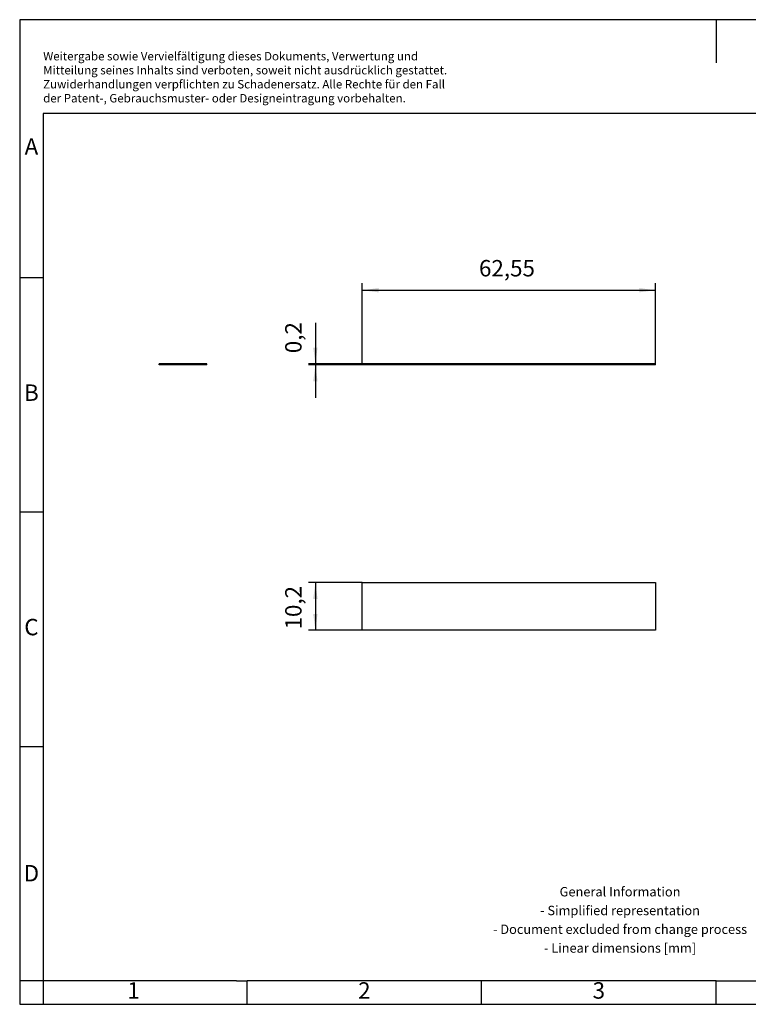
# Model space of a CAD drawing. Units: millimetres. Extents: x -423 to -126, y -259 to -49.
import ezdxf

# ---------------------------------------------------------------- set-up
doc = ezdxf.new("R2010")
doc.units = ezdxf.units.MM
doc.layers.add('1', color=7, linetype='Continuous')
doc.styles.add('CONVERTER_11', font='txt.shx', dxfattribs={"width": 0.9})
doc.dimstyles.new('ME10_DIM_10', dxfattribs={"dimtxt": 3.5, "dimasz": 3.5, "dimexe": 1.5, "dimexo": 0, "dimgap": 1.5, "dimtad": 1, "dimdec": 4, "dimdsep": 46, "dimtxsty": 'CONVERTER_11', "dimsah": 1, "dimcen": 0.09, "dimclrd": 2, "dimclre": 2, "dimclrt": 3, "dimadec": 0, "dimazin": 0, "dimtfac": 1, "dimtdec": 4, "dimtix": 1, "dimtmove": 0, "dimatfit": 3, "dimfxl": 1, "dimtolj": 1, "dimtzin": 0, "dimarcsym": 0})
doc.dimstyles.new('ME10_DIM_11', dxfattribs={"dimtxt": 3.5, "dimasz": 3.5, "dimexe": 1.5, "dimexo": 0, "dimgap": 1.5, "dimtad": 1, "dimdec": 4, "dimdsep": 46, "dimtxsty": 'CONVERTER_11', "dimsah": 1, "dimcen": 0.09, "dimclrd": 2, "dimclre": 2, "dimclrt": 3, "dimadec": 0, "dimazin": 0, "dimtfac": 1, "dimtdec": 4, "dimtix": 1, "dimtmove": 0, "dimatfit": 3, "dimfxl": 1, "dimtolj": 1, "dimtzin": 0, "dimarcsym": 0})
doc.dimstyles.new('ME10_DIM_12', dxfattribs={"dimtxt": 3.5, "dimasz": 3.5, "dimexe": 1.5, "dimexo": 0, "dimgap": 1.5, "dimtad": 1, "dimdec": 4, "dimdsep": 46, "dimtxsty": 'CONVERTER_11', "dimsah": 1, "dimcen": 0.09, "dimclrd": 2, "dimclre": 2, "dimclrt": 3, "dimadec": 0, "dimazin": 0, "dimtfac": 1, "dimtdec": 4, "dimtix": 1, "dimtmove": 0, "dimatfit": 3, "dimfxl": 1, "dimtolj": 1, "dimtzin": 0, "dimarcsym": 0})

# ---------------------------------------------------------------- blocks, each defined once
blk = doc.blocks.new('es_62x10-Select__2', base_point=(-349.7750000000001, -179.7000010014853))
at = {"color": 7, "linetype": 'Continuous'}
for p, q in [((-349.7750000000001, -169.5000010014853), (-287.2250000000001, -169.5000010014853)), ((-349.7750000000001, -179.7000010014853), (-349.7750000000001, -169.5000010014853)), ((-287.2250000000001, -169.5000010014853), (-287.2250000000001, -179.7000010014853)), ((-287.2250000000001, -179.7000010014853), (-349.7750000000001, -179.7000010014853))]:
    blk.add_line(p, q, dxfattribs=at)
blk = doc.blocks.new('*D17')
at = {"layer": '1', "color": 2, "linetype": 'Continuous'}
for p, q in [((-349.7750000000001, -169.5000010014853), (-361.2750000000001, -169.5000010014853)), ((-359.7750000000001, -169.5000010014853), (-359.7750000000001, -179.7000010014853)), ((-349.7750000000001, -179.7000010014853), (-361.2750000000001, -179.7000010014853))]:
    blk.add_line(p, q, dxfattribs=at)
at = {"layer": '1', "color": 2}
for points in [[(-359.3142162584442, -173.0000010014853), (-360.235783741556, -173.0000010014853), (-359.7750000000001, -169.5000010014853)], [(-360.235783741556, -176.2000010014853), (-359.3142162584442, -176.2000010014853), (-359.7750000000001, -179.7000010014853)]]:
    blk.add_solid(points, dxfattribs=at)
at = {"layer": '1', "color": 3, "insert": (-361.6250000000001, -179.5249903077999), "char_height": 3.5, "attachment_point": 7, "rotation": 90, "line_spacing_factor": 0.60024009603842, "style": 'CONVERTER_11'}
blk.add_mtext('10,2', dxfattribs=at)
blk = doc.blocks.new('es_62x10-Select__5', base_point=(-393.099999, -123.1000000014851))
at = {"color": 7, "linetype": 'Continuous'}
for p, q in [((-393.099999, -123.1000000014851), (-393.099999, -122.9000000014851)), ((-382.899999, -122.9000000014851), (-393.099999, -122.9000000014851)), ((-382.899999, -123.1000000014851), (-393.099999, -123.1000000014851)), ((-382.899999, -123.1000000014851), (-382.899999, -122.9000000014851))]:
    blk.add_line(p, q, dxfattribs=at)
blk = doc.blocks.new('SA_Rechts1', base_point=(-388.099999, -123))
blk.add_blockref('es_62x10-Select__5', (-393.099999, -123.1000000014851))
blk = doc.blocks.new('es_62x10-Select__6', base_point=(-349.774999, -123.1000000014851))
at = {"color": 7, "linetype": 'Continuous'}
for p, q in [((-349.774999, -123.1000000014851), (-349.774999, -122.9000000014851)), ((-287.224999, -122.9000000014851), (-349.774999, -122.9000000014851)), ((-287.224999, -123.1000000014851), (-349.774999, -123.1000000014851)), ((-287.224999, -123.1000000014851), (-287.224999, -122.9000000014851))]:
    blk.add_line(p, q, dxfattribs=at)
blk = doc.blocks.new('*D18')
at = {"layer": '1', "color": 2, "linetype": 'Continuous'}
for p, q in [((-359.774999, -114.128157003527), (-359.774999, -122.9000000014851)), ((-349.774999, -122.9000000014851), (-361.274999, -122.9000000014851)), ((-349.774999, -123.1000000014851), (-361.274999, -123.1000000014851)), ((-359.774999, -122.9000000014851), (-359.774999, -123.1000000014851)), ((-359.774999, -123.1000000014851), (-359.774999, -130.1000000014851))]:
    blk.add_line(p, q, dxfattribs=at)
at = {"layer": '1', "color": 2}
for points in [[(-360.2357827415559, -119.4000000014851), (-359.3142152584441, -119.4000000014851), (-359.774999, -122.9000000014851)], [(-359.3142152584441, -126.6000000014851), (-360.2357827415559, -126.6000000014851), (-359.774999, -123.1000000014851)]]:
    blk.add_solid(points, dxfattribs=at)
at = {"layer": '1', "color": 3, "insert": (-361.624999, -120.603157003527), "char_height": 3.5, "attachment_point": 7, "rotation": 90, "line_spacing_factor": 0.60024009603842, "style": 'CONVERTER_11'}
blk.add_mtext('0,2', dxfattribs=at)
blk = doc.blocks.new('*D19')
at = {"layer": '1', "color": 2, "linetype": 'Continuous'}
for p, q in [((-349.774999, -122.9000000014851), (-349.774999, -105.671393479639)), ((-287.224999, -122.9000000014851), (-287.224999, -105.671393479639)), ((-349.774999, -107.171393479639), (-287.224999, -107.171393479639))]:
    blk.add_line(p, q, dxfattribs=at)
at = {"layer": '1', "color": 2}
for points in [[(-346.274999, -106.7106097380831), (-346.274999, -107.6321772211949), (-349.774999, -107.171393479639)], [(-290.724999, -107.6321772211949), (-290.724999, -106.7106097380831), (-287.224999, -107.171393479639)]]:
    blk.add_solid(points, dxfattribs=at)
at = {"layer": '1', "color": 3, "insert": (-324.887499, -105.321393479639), "char_height": 3.5, "attachment_point": 7, "rotation": 0.00013888888888888892, "line_spacing_factor": 0.60024009603842, "style": 'CONVERTER_11'}
blk.add_mtext('62,55', dxfattribs=at)
blk = doc.blocks.new('_rahmen', base_point=(-130.8292255538759, -259.4727993627091))
at = {"layer": '1', "color": 2, "linetype": 'Continuous'}
for p, q in [((-422.829225553875, -49.47279936270894), (-422.829225553875, -104.4727993627089)), ((-274.3292255538759, -49.47279936270894), (-422.829225553875, -49.47279936270894)), ((-274.3292255538759, -49.47279936270894), (-274.3292255538759, -58.68149120741026)), ((-125.8292255538769, -49.47279936270894), (-274.3292255538759, -49.47279936270894)), ((-422.829225553875, -104.4727993627089), (-422.829225553875, -154.472799362709)), ((-422.829225553875, -104.4727993627089), (-417.829225553875, -104.4727993627089)), ((-422.829225553875, -154.472799362709), (-422.829225553875, -204.4727993627088)), ((-422.829225553875, -154.472799362709), (-417.8292255538744, -154.472799362709)), ((-422.829225553875, -204.4727993627088), (-422.829225553875, -254.4727993627089)), ((-422.829225553875, -204.4727993627088), (-417.8292255538742, -204.4727993627088)), ((-422.829225553875, -254.4727993627089), (-422.829225553875, -259.4727993627091)), ((-417.829225553874, -254.4727993627089), (-422.829225553875, -254.4727993627089)), ((-417.829225553874, -254.4727993627089), (-417.829225553874, -259.4727993627091)), ((-374.3292255538759, -259.4727993627091), (-374.3292255538759, -254.4727993627089)), ((-324.3292255538761, -259.4727993627091), (-324.3292255538761, -254.4727993627089)), ((-274.3292255538759, -259.4727993627091), (-274.3292255538759, -254.4727993627089)), ((-422.829225553875, -259.4727993627091), (-417.829225553874, -259.4727993627091)), ((-417.829225553874, -259.4727993627091), (-374.3292255538759, -259.4727993627091)), ((-374.3292255538759, -259.4727993627091), (-324.3292255538761, -259.4727993627091)), ((-324.3292255538761, -259.4727993627091), (-274.3292255538759, -259.4727993627091)), ((-274.3292255538759, -259.4727993627091), (-224.3292255538759, -259.4727993627091))]:
    blk.add_line(p, q, dxfattribs=at)
at = {"layer": '1', "color": 6, "linetype": 'Continuous'}
for p, q in [((-417.829225553875, -69.47279936270894), (-417.829225553875, -104.4727993627089)), ((-130.8292255538769, -69.47279936270894), (-417.829225553875, -69.47279936270894)), ((-417.829225553875, -104.4727993627089), (-417.8292255538744, -154.472799362709)), ((-417.8292255538744, -154.472799362709), (-417.8292255538742, -204.4727993627088)), ((-417.8292255538742, -204.4727993627088), (-417.829225553874, -254.4727993627089)), ((-382.8292255538742, -254.4727993627089), (-417.829225553874, -254.4727993627089)), ((-376.6292255538762, -254.4727993627091), (-382.8292255538742, -254.4727993627089)), ((-376.6292255538762, -254.4727993627091), (-374.3292255538759, -254.4727993627089)), ((-329.3740300806259, -254.4727993627089), (-374.3292255538759, -254.4727993627089)), ((-324.3292255538761, -254.4727993627089), (-329.3740300806259, -254.4727993627089)), ((-274.3292255538759, -254.4727993627089), (-324.3292255538761, -254.4727993627089)), ((-274.3292255538759, -254.4727993627089), (-260.374030080626, -254.4727993627091))]:
    blk.add_line(p, q, dxfattribs=at)
at = {"layer": '1', "color": 3, "insert": (-417.8241577678041, -67.68149120741015), "char_height": 1.8, "attachment_point": 7, "line_spacing_factor": 0.99639855942377, "style": 'CONVERTER_11'}
blk.add_mtext('Weitergabe sowie Vervielfältigung dieses Dokuments, Verwertung und \\PMitteilung seines Inhalts sind verboten, soweit nicht ausdrücklich gestattet. \\PZuwiderhandlungen verpflichten zu Schadenersatz. Alle Rechte für den Fall\\Pder Patent-, Gebrauchsmuster- oder Designeintragung vorbehalten.', dxfattribs=at)
at = {"layer": '1', "color": 7, "char_height": 3.5, "attachment_point": 5, "line_spacing_factor": 1.20048019207683, "style": 'CONVERTER_11'}
for s, insert in [('A', (-420.329225553875, -76.97279936270894)), ('B', (-420.329225553875, -129.4727993627089)), ('C', (-420.329225553875, -179.4727993627089)), ('D', (-420.329225553875, -231.9727993627089)), ('1', (-398.5792255538755, -256.9727993627091)), ('2', (-349.3292255538759, -256.9727993627091)), ('3', (-299.3292255538759, -256.9727993627091))]:
    blk.add_mtext(s, dxfattribs=dict(at, insert=insert))
at = {"layer": '1', "color": 2, "insert": (-294.8120448056735, -241.722799362709), "char_height": 2, "attachment_point": 5, "line_spacing_factor": 1.20048019207683, "style": 'CONVERTER_11'}
blk.add_mtext('General Information\\P- Simplified representation\\P- Document excluded from change process\\P- Linear dimensions [mm]', dxfattribs=at)
blk = doc.blocks.new('A4I_CS', base_point=(-130.8292255538759, -259.4727993627091))
at = {"layer": '1'}
blk.add_blockref('_rahmen', (-130.8292255538759, -259.4727993627091), dxfattribs=at)
blk = doc.blocks.new('Drfsicht1', base_point=(-319.7750000000001, -174.7000010014853))
blk.add_blockref('es_62x10-Select__2', (-349.7750000000001, -179.7000010014853))
at = {"layer": '1'}
dim = blk.add_linear_dim(base=(-359.7750000000001, -169.5000010014853), p1=(-349.7750000000001, -179.7000010014853), p2=(-349.7750000000001, -169.5000010014853), angle=90, dimstyle='ME10_DIM_10', dxfattribs=at)
dim.commit()
dim.dimension.update_dxf_attribs({"geometry": '*D17', "text_midpoint": (-363.2000000000001, -175.2374903077999), "text_rotation": 90})
blk = doc.blocks.new('Vordans1', base_point=(-319.774999, -123))
blk.add_blockref('es_62x10-Select__6', (-349.774999, -123.1000000014851))
at = {"layer": '1'}
dim = blk.add_aligned_dim(p1=(-287.224999, -122.9000000014851), p2=(-349.774999, -122.9000000014851), distance=-15.728606521846103, dimstyle='ME10_DIM_12', dxfattribs=at)
dim.commit()
dim.dimension.update_dxf_attribs({"geometry": '*D19', "text_midpoint": (-318.499999, -103.746393479639), "text_rotation": 0.00013888888889})
dim = blk.add_linear_dim(base=(-359.774999, -122.9000000014851), p1=(-349.774999, -123.1000000014851), p2=(-349.774999, -122.9000000014851), angle=90, dimstyle='ME10_DIM_11', dxfattribs=at)
dim.commit()
dim.dimension.update_dxf_attribs({"geometry": '*D18', "text_midpoint": (-363.199999, -117.365657003527), "text_rotation": 90})
blk = doc.blocks.new('1')
for name, p in [('A4I_CS', (-130.8292255538759, -259.4727993627091)), ('Vordans1', (-319.774999, -123)), ('SA_Rechts1', (-388.099999, -123)), ('Drfsicht1', (-319.7750000000001, -174.7000010014853))]:
    blk.add_blockref(name, p)

msp = doc.modelspace()

# ---------------------------------------------------------------- block references
at = {"layer": '1'}
msp.add_blockref('1', (0, 0), dxfattribs=at)

doc.saveas('drawing.dxf')
